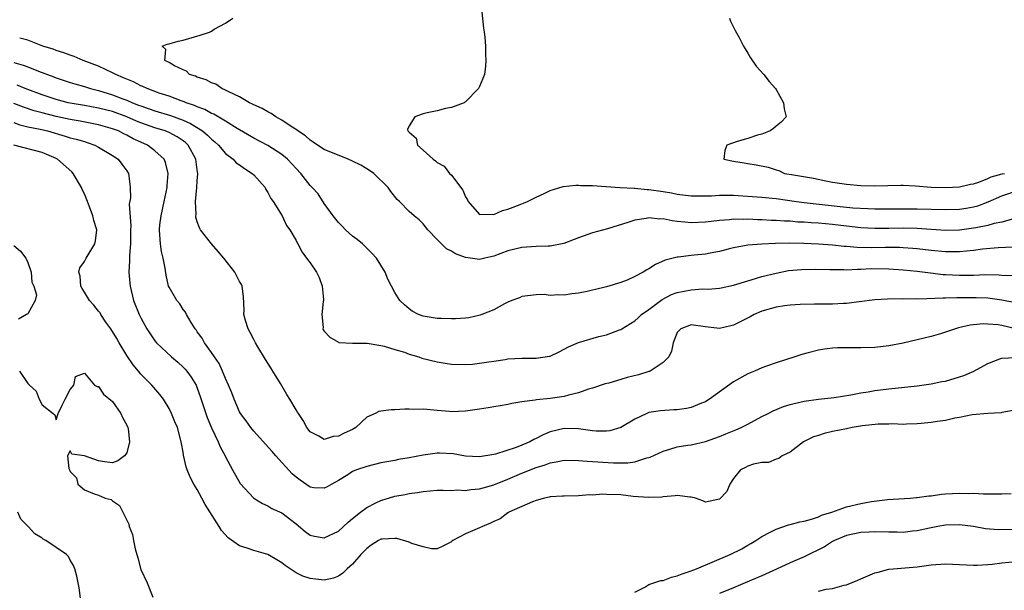
# Model space of a CAD drawing. Units: inches. Extents: x 2589000 to 2592000, y 1500000 to 1503000.
# Drawn here: x 2590166 to 2590305, y 1501340 to 1501421 of the extents above; entities that cross this region are included whole.
import ezdxf

# ---------------------------------------------------------------- set-up
doc = ezdxf.new("R2010")
doc.units = ezdxf.units.IN
doc.header["$MEASUREMENT"] = 0
doc.layers.add('LD25891500_2ft', color=254, linetype='Continuous')

msp = doc.modelspace()

# ---------------------------------------------------------------- linework, layer by layer
at = {"layer": 'LD25891500_2ft'}
for points, elevation in [([(2590231.18, 1501423.18), (2590231.56, 1501419.56), (2590231.65, 1501419), (2590231.73, 1501418.27), (2590231.82, 1501417), (2590231.83, 1501415.83), (2590231.89, 1501415), (2590231.84, 1501414.16), (2590231.68, 1501413), (2590231, 1501411.32), (2590230.85, 1501411), (2590229, 1501409.12), (2590228.93, 1501409.07), (2590228.8, 1501409), (2590227, 1501408.31), (2590226.18, 1501408.18), (2590225, 1501407.87), (2590223.59, 1501407.59), (2590223, 1501407.45), (2590221.82, 1501407), (2590221, 1501405.74), (2590220.78, 1501405.22), (2590220.83, 1501405), (2590220.93, 1501404.93), (2590221, 1501404.81), (2590221.99, 1501403.99), (2590222.2, 1501403), (2590223, 1501402.3), (2590224.4, 1501401), (2590224.77, 1501400.77), (2590225, 1501400.55), (2590226, 1501400), (2590226.73, 1501399), (2590227, 1501398.74), (2590228.64, 1501396.64), (2590229, 1501395.69), (2590229.27, 1501395.27), (2590229.39, 1501395), (2590231, 1501393.15), (2590232.77, 1501393.23), (2590233, 1501393.18), (2590234.25, 1501393.75), (2590235, 1501393.92), (2590235.77, 1501394.23), (2590237, 1501394.69), (2590237.23, 1501394.77), (2590237.79, 1501395), (2590239, 1501395.65), (2590240.15, 1501396.15), (2590241, 1501396.58), (2590242.86, 1501397.14), (2590244.66, 1501397.34), (2590245, 1501397.33), (2590245.3, 1501397.3), (2590247, 1501397.27), (2590250.88, 1501397), (2590252.88, 1501396.88), (2590253, 1501396.89), (2590254.73, 1501396.73), (2590255, 1501396.73), (2590257, 1501396.44), (2590258.21, 1501396.22), (2590259, 1501396.05), (2590261, 1501395.82), (2590261.8, 1501395.8), (2590263, 1501395.84), (2590263.84, 1501395.84), (2590265, 1501395.93), (2590265.89, 1501395.89), (2590267, 1501395.91), (2590271, 1501395.65), (2590273, 1501395.44), (2590275.91, 1501395), (2590277, 1501394.85), (2590281.66, 1501394.34), (2590283.88, 1501394.12), (2590286, 1501394), (2590287, 1501393.97), (2590289, 1501393.96), (2590291, 1501393.99), (2590293, 1501393.98), (2590297, 1501393.86), (2590299, 1501393.92), (2590299.94, 1501394.06), (2590301, 1501394.24), (2590301.6, 1501394.4), (2590303.05, 1501394.95), (2590305, 1501395.82), (2590307, 1501396.47)], 8886), ([(2590306.51, 1501392.51), (2590305, 1501392.1), (2590303.89, 1501391.89), (2590303, 1501391.62), (2590301.29, 1501391.29), (2590301, 1501391.22), (2590299, 1501390.96), (2590297, 1501390.91), (2590293, 1501391.18), (2590291, 1501391.23), (2590289, 1501391.2), (2590287, 1501391.19), (2590285, 1501391.29), (2590283, 1501391.5), (2590281, 1501391.74), (2590279, 1501391.93), (2590277.98, 1501391.98), (2590277, 1501392.07), (2590276.11, 1501392.11), (2590275, 1501392.21), (2590274.22, 1501392.22), (2590273, 1501392.33), (2590272.34, 1501392.34), (2590271, 1501392.42), (2590270.42, 1501392.42), (2590269, 1501392.49), (2590268.46, 1501392.46), (2590267, 1501392.49), (2590266.43, 1501392.43), (2590265, 1501392.34), (2590263, 1501392.09), (2590261, 1501392.01), (2590260.07, 1501392.07), (2590259, 1501392.2), (2590258.27, 1501392.27), (2590257, 1501392.55), (2590256.53, 1501392.53), (2590255, 1501392.7), (2590254.59, 1501392.59), (2590253, 1501392.37), (2590252.02, 1501392.02), (2590249.14, 1501391.14), (2590247, 1501390.57), (2590245, 1501389.89), (2590244.38, 1501389.62), (2590242.95, 1501389.05), (2590241, 1501388.68), (2590240.7, 1501388.7), (2590239, 1501388.64), (2590237, 1501388.51), (2590235, 1501388.01), (2590233, 1501387.27), (2590231.76, 1501387), (2590231, 1501386.82), (2590229, 1501387.08), (2590227.6, 1501387.6), (2590227, 1501387.98), (2590226.3, 1501388.3), (2590225.58, 1501389), (2590225, 1501389.65), (2590223.68, 1501391), (2590223, 1501391.87), (2590222.44, 1501392.44), (2590221.71, 1501393), (2590221, 1501393.62), (2590219.67, 1501395), (2590219.32, 1501395.32), (2590218.44, 1501396.44), (2590218.06, 1501397), (2590216, 1501399), (2590215.42, 1501399.42), (2590215, 1501399.64), (2590214.15, 1501400.15), (2590213, 1501400.74), (2590212.4, 1501401), (2590209, 1501402.37), (2590208.01, 1501403), (2590207.43, 1501403.43), (2590207, 1501403.68), (2590206.31, 1501404.31), (2590205.26, 1501405), (2590205.13, 1501405.13), (2590204.45, 1501405.55), (2590203, 1501406.55), (2590202.15, 1501407), (2590201.49, 1501407.49), (2590201, 1501407.69), (2590200.2, 1501408.2), (2590199, 1501408.7), (2590198.81, 1501408.81), (2590198.39, 1501409), (2590197, 1501409.82), (2590195.47, 1501410.53), (2590195, 1501410.79), (2590194.48, 1501411), (2590193.62, 1501411.62), (2590193, 1501411.81), (2590192.24, 1501412.24), (2590191, 1501412.62), (2590190.75, 1501412.75), (2590189.88, 1501413), (2590189.45, 1501413.45), (2590189, 1501413.65), (2590187.75, 1501414.25), (2590187, 1501414.72), (2590186.39, 1501415), (2590186.54, 1501416.54), (2590186.02, 1501417), (2590186.71, 1501417.29), (2590187, 1501417.34), (2590188.29, 1501417.71), (2590189, 1501417.86), (2590191.42, 1501418.58), (2590192.71, 1501419), (2590193, 1501419.16), (2590193.41, 1501419.41), (2590195, 1501420.27), (2590196.04, 1501421)], 8888), ([(2590266.39, 1501421), (2590266.56, 1501420.56), (2590267.23, 1501419.23), (2590267.78, 1501418.22), (2590268.4, 1501417), (2590268.62, 1501416.62), (2590269, 1501416.03), (2590269.37, 1501415.37), (2590270.2, 1501414.2), (2590271.26, 1501413), (2590272.03, 1501412.03), (2590272.93, 1501411), (2590273, 1501410.89), (2590274.06, 1501409), (2590274.15, 1501408.15), (2590274.46, 1501407), (2590273.75, 1501406.25), (2590273, 1501405.68), (2590272.65, 1501405.35), (2590272.19, 1501405), (2590271, 1501404.56), (2590270.4, 1501404.4), (2590269, 1501403.95), (2590267.49, 1501403.49), (2590266.05, 1501403), (2590265.76, 1501402.24), (2590265.62, 1501401), (2590267, 1501400.73), (2590268.49, 1501400.49), (2590269, 1501400.38), (2590270.21, 1501400.21), (2590271.87, 1501399.87), (2590273, 1501399.49), (2590273.39, 1501399.39), (2590274.19, 1501399), (2590275.18, 1501398.82), (2590278.31, 1501398.31), (2590280.05, 1501397.95), (2590281, 1501397.77), (2590283, 1501397.46), (2590285, 1501397.29), (2590287, 1501397.24), (2590290.68, 1501397.32), (2590291, 1501397.32), (2590292.76, 1501397.24), (2590295, 1501397.06), (2590297, 1501396.99), (2590299, 1501397.09), (2590300.54, 1501397.46), (2590301, 1501397.52), (2590301.76, 1501397.76), (2590303, 1501398.26), (2590303.5, 1501398.5), (2590305.05, 1501398.95), (2590305.37, 1501399)], 8884), ([(2590306.54, 1501388.54), (2590304.46, 1501388.46), (2590302.27, 1501388.27), (2590301, 1501388.09), (2590300, 1501388), (2590299, 1501387.87), (2590297.89, 1501387.89), (2590297, 1501387.87), (2590295, 1501388.07), (2590293, 1501388.32), (2590292.37, 1501388.37), (2590291, 1501388.46), (2590290.48, 1501388.48), (2590288.48, 1501388.48), (2590286.46, 1501388.46), (2590284.51, 1501388.51), (2590283, 1501388.63), (2590282.64, 1501388.64), (2590281, 1501388.81), (2590279, 1501388.97), (2590276.92, 1501389.08), (2590274.88, 1501389.12), (2590272.93, 1501389.07), (2590271, 1501388.99), (2590269, 1501388.82), (2590268.77, 1501388.77), (2590267, 1501388.45), (2590266.24, 1501388.24), (2590265, 1501387.94), (2590263.69, 1501387.69), (2590263, 1501387.57), (2590261.4, 1501387.39), (2590261, 1501387.37), (2590259.15, 1501387.15), (2590259, 1501387.15), (2590257.28, 1501386.72), (2590255.91, 1501386.09), (2590255, 1501385.5), (2590254.68, 1501385.32), (2590254.19, 1501385), (2590253, 1501384.37), (2590251.89, 1501383.89), (2590251, 1501383.53), (2590249, 1501382.91), (2590247.43, 1501382.57), (2590247, 1501382.44), (2590246.26, 1501382.26), (2590245, 1501382.01), (2590244.07, 1501381.93), (2590243, 1501381.74), (2590242.19, 1501381.81), (2590241, 1501381.71), (2590240.16, 1501381.84), (2590239, 1501381.81), (2590237, 1501381.56), (2590236.65, 1501381.35), (2590235.59, 1501381), (2590235, 1501380.75), (2590234.54, 1501380.54), (2590233, 1501379.67), (2590231.33, 1501379), (2590231.09, 1501378.91), (2590229.46, 1501378.54), (2590229, 1501378.5), (2590227.59, 1501378.41), (2590227, 1501378.39), (2590225.55, 1501378.45), (2590225, 1501378.46), (2590223, 1501378.76), (2590222.36, 1501379), (2590221.46, 1501379.46), (2590221, 1501379.79), (2590220.36, 1501380.36), (2590219.69, 1501381), (2590219, 1501382.14), (2590218.52, 1501383), (2590218.02, 1501384.02), (2590217.61, 1501385), (2590216.38, 1501387), (2590215.71, 1501387.71), (2590214.41, 1501389), (2590213.64, 1501389.64), (2590213, 1501390.12), (2590212, 1501391), (2590211.52, 1501391.52), (2590211, 1501392.02), (2590210.24, 1501393), (2590209, 1501394.71), (2590208.11, 1501396.11), (2590207.29, 1501397), (2590207, 1501397.28), (2590205.66, 1501399), (2590205, 1501399.7), (2590203.8, 1501401), (2590203, 1501401.67), (2590201, 1501402.94), (2590199, 1501403.98), (2590196.65, 1501405.35), (2590195, 1501406.38), (2590193.36, 1501407.36), (2590193, 1501407.5), (2590192.05, 1501408.05), (2590191, 1501408.42), (2590190.62, 1501408.62), (2590189.43, 1501409), (2590189.13, 1501409.13), (2590188.74, 1501409.26), (2590187, 1501409.91), (2590185.62, 1501410.38), (2590183.91, 1501411), (2590183.3, 1501411.3), (2590183, 1501411.41), (2590181.94, 1501411.94), (2590181, 1501412.33), (2590180.55, 1501412.55), (2590179.44, 1501413), (2590179, 1501413.23), (2590177, 1501414.16), (2590174.83, 1501415), (2590173.56, 1501415.56), (2590173, 1501415.73), (2590172.09, 1501416.09), (2590171, 1501416.41), (2590170.58, 1501416.58), (2590169.11, 1501417), (2590167, 1501417.87), (2590165.84, 1501418.16)], 8890), ([(2590165, 1501414.71), (2590166.32, 1501414.32), (2590167, 1501414.07), (2590168.52, 1501413.48), (2590170.67, 1501412.67), (2590171, 1501412.54), (2590173, 1501411.87), (2590173.66, 1501411.66), (2590175, 1501411.28), (2590175.85, 1501411), (2590177, 1501410.72), (2590179, 1501410.12), (2590180.45, 1501409.55), (2590181, 1501409.35), (2590181.82, 1501409), (2590182.68, 1501408.68), (2590183, 1501408.54), (2590184.16, 1501408.16), (2590185, 1501407.85), (2590187.19, 1501407.19), (2590189, 1501406.51), (2590190.06, 1501406.06), (2590191.74, 1501405), (2590192.43, 1501404.43), (2590193, 1501403.85), (2590193.47, 1501403.47), (2590193.99, 1501403), (2590195, 1501401.82), (2590196.07, 1501401), (2590196.51, 1501400.51), (2590197, 1501400.2), (2590197.68, 1501399.68), (2590198.79, 1501399), (2590199, 1501398.79), (2590200.6, 1501397), (2590200.72, 1501396.72), (2590201, 1501396.3), (2590201.42, 1501395.42), (2590201.75, 1501395), (2590203.01, 1501393), (2590203.63, 1501391.63), (2590204.12, 1501391), (2590205, 1501389.47), (2590205.14, 1501389.14), (2590205.23, 1501389), (2590205.84, 1501387.84), (2590206.46, 1501387), (2590207, 1501386.34), (2590207.89, 1501385), (2590208.27, 1501384.27), (2590208.71, 1501383), (2590208.88, 1501381.12), (2590208.88, 1501381), (2590208.84, 1501380.84), (2590208.66, 1501379), (2590208.83, 1501377.17), (2590208.81, 1501377), (2590208.86, 1501376.86), (2590209, 1501376.66), (2590209.8, 1501375.8), (2590211, 1501375.07), (2590211.05, 1501375.05), (2590213, 1501374.96), (2590214.94, 1501374.94), (2590215.05, 1501374.95), (2590217, 1501374.61), (2590217.46, 1501374.54), (2590219, 1501374.05), (2590220.34, 1501373.66), (2590221, 1501373.41), (2590222.39, 1501373), (2590222.83, 1501372.83), (2590225, 1501372.3), (2590226.14, 1501372.14), (2590227, 1501371.97), (2590229, 1501371.92), (2590229.99, 1501371.99), (2590232.29, 1501372.29), (2590233, 1501372.42), (2590234.64, 1501372.64), (2590235, 1501372.71), (2590237, 1501372.83), (2590238.82, 1501372.82), (2590239, 1501372.81), (2590240.91, 1501373.09), (2590241, 1501373.11), (2590242.27, 1501373.73), (2590243.59, 1501374.41), (2590245, 1501375.04), (2590247.9, 1501375.9), (2590249, 1501376.11), (2590250.84, 1501376.84), (2590251, 1501376.88), (2590251.16, 1501377), (2590253, 1501378.11), (2590253.45, 1501378.55), (2590253.93, 1501379), (2590255, 1501379.73), (2590256.86, 1501381.14), (2590258.18, 1501381.82), (2590259, 1501382.13), (2590261, 1501382.52), (2590262.63, 1501382.63), (2590263.39, 1501382.61), (2590265, 1501382.75), (2590265.21, 1501382.79), (2590267, 1501383.17), (2590269, 1501383.8), (2590270.11, 1501384.11), (2590271, 1501384.39), (2590273, 1501384.88), (2590274.78, 1501385.22), (2590276.6, 1501385.4), (2590278.56, 1501385.44), (2590280.62, 1501385.38), (2590281, 1501385.36), (2590282.63, 1501385.37), (2590283, 1501385.35), (2590284.56, 1501385.44), (2590285, 1501385.44), (2590286.49, 1501385.51), (2590289, 1501385.48), (2590291, 1501385.35), (2590293, 1501385.14), (2590294.9, 1501384.9), (2590296.69, 1501384.69), (2590297, 1501384.67), (2590299, 1501384.57), (2590301, 1501384.6), (2590302.66, 1501384.66), (2590304.62, 1501384.62), (2590305, 1501384.59), (2590306.52, 1501384.52)], 8892), ([(2590306.71, 1501380.71), (2590305, 1501381.05), (2590303, 1501381.31), (2590301.37, 1501381.37), (2590300.62, 1501381.38), (2590299, 1501381.35), (2590298.64, 1501381.36), (2590297, 1501381.3), (2590296.68, 1501381.32), (2590293.18, 1501381.18), (2590292.78, 1501381.22), (2590291, 1501381.19), (2590290.79, 1501381.21), (2590288.82, 1501381.18), (2590287, 1501381.08), (2590284.8, 1501380.8), (2590283, 1501380.55), (2590282.55, 1501380.55), (2590281, 1501380.46), (2590278.47, 1501380.47), (2590276.42, 1501380.42), (2590275, 1501380.32), (2590274.22, 1501380.22), (2590273, 1501380.04), (2590271, 1501379.47), (2590269.91, 1501379), (2590269.33, 1501378.67), (2590267, 1501377.5), (2590266.58, 1501377.42), (2590265, 1501377.02), (2590263, 1501377.26), (2590261, 1501377.54), (2590259.5, 1501377), (2590259, 1501376.48), (2590258.41, 1501375), (2590258.2, 1501373.8), (2590257.82, 1501373), (2590257, 1501372.19), (2590255.19, 1501371), (2590255.06, 1501370.94), (2590255, 1501370.94), (2590253.52, 1501370.48), (2590251.89, 1501370.11), (2590251, 1501369.81), (2590249.29, 1501369.29), (2590248.8, 1501369.2), (2590247, 1501368.59), (2590246.43, 1501368.43), (2590245, 1501367.92), (2590243.59, 1501367.59), (2590243, 1501367.4), (2590241, 1501367.09), (2590239.07, 1501366.94), (2590238.88, 1501366.88), (2590237, 1501366.65), (2590235.59, 1501366.41), (2590235, 1501366.26), (2590233.93, 1501366.07), (2590233, 1501365.93), (2590232.22, 1501365.78), (2590231, 1501365.62), (2590229, 1501365.32), (2590227, 1501365.22), (2590226.74, 1501365.26), (2590225, 1501365.4), (2590224.54, 1501365.46), (2590223, 1501365.59), (2590221.57, 1501365.57), (2590221, 1501365.6), (2590220.4, 1501365.6), (2590219, 1501365.52), (2590218.47, 1501365.53), (2590217, 1501365.32), (2590216.73, 1501365.27), (2590216.21, 1501365), (2590215, 1501364.45), (2590213.45, 1501363), (2590213, 1501362.73), (2590211.8, 1501362.2), (2590211, 1501361.76), (2590210.27, 1501361.73), (2590209, 1501361.33), (2590208.21, 1501361.79), (2590207, 1501362.38), (2590206.52, 1501363), (2590206.02, 1501364.02), (2590205.33, 1501365), (2590205.2, 1501365.2), (2590205, 1501365.49), (2590204.13, 1501367), (2590203.68, 1501367.68), (2590202.78, 1501369.22), (2590201.72, 1501371), (2590201.44, 1501371.44), (2590200.65, 1501372.65), (2590199.57, 1501374.43), (2590199.23, 1501375), (2590199.17, 1501375.17), (2590199, 1501375.45), (2590198.48, 1501376.48), (2590198.19, 1501377), (2590197.83, 1501378.17), (2590197.6, 1501379), (2590197.62, 1501379.62), (2590197.55, 1501381.55), (2590197.37, 1501383), (2590197.25, 1501383.25), (2590197, 1501383.67), (2590196.32, 1501385), (2590194.75, 1501387), (2590193.95, 1501387.95), (2590193.02, 1501389), (2590191.45, 1501391), (2590191.3, 1501391.3), (2590191, 1501392.14), (2590190.8, 1501392.81), (2590190.8, 1501393), (2590190.82, 1501393.18), (2590190.76, 1501395), (2590190.94, 1501397), (2590191, 1501397.95), (2590191.09, 1501398.91), (2590191, 1501399.5), (2590190.81, 1501401), (2590189.73, 1501403), (2590189.35, 1501403.35), (2590189, 1501403.6), (2590188.16, 1501404.16), (2590187, 1501404.77), (2590186.44, 1501405), (2590185, 1501405.44), (2590183, 1501406.14), (2590182.39, 1501406.39), (2590181.01, 1501407.01), (2590179, 1501407.74), (2590177, 1501408.25), (2590175, 1501408.61), (2590173, 1501408.94), (2590172.72, 1501409), (2590171, 1501409.46), (2590169, 1501410.14), (2590167, 1501410.86), (2590166.61, 1501411), (2590165.47, 1501411.47)], 8894), ([(2590307, 1501377), (2590305, 1501377.45), (2590304.47, 1501377.53), (2590303, 1501377.66), (2590302.33, 1501377.67), (2590301, 1501377.55), (2590300.51, 1501377.49), (2590298.88, 1501377.12), (2590298.44, 1501377), (2590297, 1501376.49), (2590296.29, 1501376.29), (2590295, 1501375.89), (2590293, 1501375.4), (2590291.03, 1501374.97), (2590289, 1501374.58), (2590287, 1501374.35), (2590285, 1501374.27), (2590283.71, 1501374.29), (2590281.72, 1501374.28), (2590281, 1501374.23), (2590279.88, 1501374.12), (2590279, 1501373.95), (2590277.56, 1501373.56), (2590276.65, 1501373.35), (2590275.68, 1501373), (2590273, 1501372.15), (2590271.67, 1501371.67), (2590271, 1501371.45), (2590269.95, 1501371), (2590269, 1501370.61), (2590267, 1501369.46), (2590263.57, 1501367), (2590263.22, 1501366.78), (2590263, 1501366.66), (2590262.46, 1501366.46), (2590261, 1501365.85), (2590260.3, 1501365.7), (2590259, 1501365.5), (2590258.51, 1501365.49), (2590256.63, 1501365.37), (2590255, 1501365.12), (2590254.7, 1501365), (2590253, 1501364.19), (2590251.01, 1501362.99), (2590249.46, 1501362.54), (2590249, 1501362.49), (2590247.51, 1501362.49), (2590247, 1501362.53), (2590245, 1501362.8), (2590243, 1501362.86), (2590241, 1501362.39), (2590240.01, 1501361.99), (2590239, 1501361.44), (2590238.69, 1501361.31), (2590238.14, 1501361), (2590237, 1501360.5), (2590236.18, 1501360.18), (2590233.25, 1501359.25), (2590233, 1501359.19), (2590231, 1501358.86), (2590229, 1501358.97), (2590227.26, 1501359.26), (2590225.34, 1501359.35), (2590225, 1501359.35), (2590223, 1501359.1), (2590221, 1501358.71), (2590219.53, 1501358.47), (2590219, 1501358.35), (2590217.84, 1501358.16), (2590217, 1501357.98), (2590215, 1501357.49), (2590213.58, 1501357), (2590213, 1501356.76), (2590212.31, 1501356.31), (2590211, 1501355.5), (2590210.07, 1501355), (2590209.4, 1501354.6), (2590209, 1501354.4), (2590207.52, 1501354.48), (2590207, 1501354.57), (2590205.57, 1501355.57), (2590205, 1501355.95), (2590204.45, 1501356.45), (2590202.14, 1501359), (2590201.62, 1501359.62), (2590200.65, 1501360.65), (2590199, 1501362.5), (2590198.57, 1501363), (2590197.93, 1501363.93), (2590197.13, 1501365), (2590197, 1501365.23), (2590196.21, 1501367), (2590195.9, 1501367.9), (2590195.44, 1501369), (2590195, 1501369.96), (2590194.58, 1501371), (2590194.09, 1501372.09), (2590193.43, 1501373), (2590193, 1501373.65), (2590192.03, 1501375), (2590191.67, 1501375.67), (2590191, 1501376.56), (2590190.82, 1501376.82), (2590190.68, 1501377), (2590190.13, 1501377.87), (2590189.47, 1501379), (2590189.32, 1501379.32), (2590189, 1501379.71), (2590188.51, 1501380.51), (2590188.11, 1501381), (2590187, 1501382.87), (2590186.94, 1501383), (2590186.58, 1501384.58), (2590186.45, 1501385.55), (2590186.17, 1501387), (2590185.93, 1501387.93), (2590185.78, 1501389), (2590185.71, 1501390.29), (2590185.64, 1501391), (2590185.71, 1501391.71), (2590185.88, 1501393), (2590186.33, 1501395), (2590186.74, 1501397), (2590186.74, 1501397.26), (2590186.86, 1501399), (2590186.52, 1501400.52), (2590186.31, 1501401), (2590185, 1501402.21), (2590183.93, 1501403), (2590183, 1501403.4), (2590181.91, 1501403.91), (2590181, 1501404.42), (2590180.6, 1501404.6), (2590179.82, 1501405), (2590179, 1501405.31), (2590177, 1501405.88), (2590174.39, 1501406.39), (2590173, 1501406.61), (2590171, 1501407.05), (2590169, 1501407.59), (2590167.87, 1501407.87), (2590166.36, 1501408.36), (2590165, 1501408.87)], 8896), ([(2590165, 1501406.19), (2590165.87, 1501405.87), (2590167, 1501405.6), (2590168.74, 1501405.26), (2590169.79, 1501405), (2590172.28, 1501404.28), (2590173, 1501404.05), (2590173.85, 1501403.85), (2590175, 1501403.49), (2590175.38, 1501403.38), (2590176.5, 1501403), (2590177, 1501402.73), (2590179, 1501401.53), (2590179.79, 1501401), (2590180.3, 1501400.3), (2590181, 1501399.38), (2590181.25, 1501399), (2590181.46, 1501397.46), (2590181.49, 1501397), (2590181.52, 1501395.52), (2590181.37, 1501394.63), (2590181.57, 1501391.57), (2590181.54, 1501391), (2590181.52, 1501389), (2590181.38, 1501387.38), (2590181.41, 1501386.59), (2590181.3, 1501385), (2590181.43, 1501383.43), (2590181.48, 1501383), (2590181.98, 1501381), (2590182.77, 1501379), (2590183, 1501378.54), (2590183.86, 1501377), (2590185, 1501375.27), (2590185.2, 1501375), (2590187.33, 1501373), (2590188.24, 1501372.24), (2590189, 1501371.57), (2590189.28, 1501371.28), (2590189.51, 1501371), (2590190.14, 1501370.14), (2590190.84, 1501369), (2590191, 1501368.6), (2590191.42, 1501367.42), (2590192.2, 1501365), (2590192.41, 1501364.41), (2590193, 1501362.96), (2590193.96, 1501361), (2590194.25, 1501360.25), (2590194.95, 1501359), (2590195, 1501358.87), (2590195.97, 1501357), (2590197.06, 1501355.06), (2590199, 1501352.99), (2590200.24, 1501352.24), (2590201, 1501351.92), (2590201.55, 1501351.55), (2590203, 1501350.91), (2590205, 1501349.35), (2590206.29, 1501348.29), (2590207, 1501347.78), (2590207.62, 1501347.62), (2590209, 1501347.39), (2590211, 1501348.34), (2590212.38, 1501349.62), (2590213, 1501350.1), (2590214.12, 1501351), (2590215, 1501351.68), (2590216.32, 1501352.32), (2590217, 1501352.67), (2590219, 1501353.26), (2590220.47, 1501353.53), (2590221, 1501353.66), (2590222.2, 1501353.8), (2590223, 1501353.96), (2590225, 1501354.11), (2590225.85, 1501354.15), (2590227, 1501354.1), (2590227.83, 1501354.17), (2590229, 1501354.1), (2590229.77, 1501354.23), (2590231, 1501354.32), (2590231.52, 1501354.48), (2590233, 1501354.88), (2590235, 1501355.69), (2590237, 1501356.52), (2590239, 1501357.32), (2590240.28, 1501357.72), (2590241, 1501358.02), (2590241.85, 1501358.15), (2590243, 1501358.4), (2590245, 1501358.35), (2590246.22, 1501358.22), (2590249.99, 1501358.01), (2590251, 1501358), (2590251.99, 1501358.01), (2590253, 1501358.14), (2590254.69, 1501358.69), (2590255, 1501358.76), (2590255.18, 1501358.82), (2590257, 1501359.66), (2590257.94, 1501359.94), (2590259, 1501360.25), (2590260.52, 1501360.52), (2590261, 1501360.57), (2590263, 1501361.04), (2590265, 1501361.74), (2590265.88, 1501362.12), (2590267.33, 1501362.67), (2590268.08, 1501363), (2590269, 1501363.46), (2590271, 1501364.55), (2590271.9, 1501365), (2590272.61, 1501365.39), (2590274.04, 1501365.96), (2590275, 1501366.28), (2590275.58, 1501366.42), (2590277, 1501366.74), (2590279, 1501367.01), (2590281.24, 1501367.24), (2590283.62, 1501367.62), (2590285, 1501367.92), (2590286.07, 1501368.07), (2590287, 1501368.24), (2590289, 1501368.48), (2590293, 1501368.92), (2590293.65, 1501369), (2590295, 1501369.2), (2590296.5, 1501369.5), (2590297, 1501369.58), (2590299, 1501370.16), (2590299.61, 1501370.39), (2590301.02, 1501370.98), (2590303, 1501372.08), (2590304.71, 1501372.71), (2590305, 1501372.84), (2590306.9, 1501372.9)], 8898), ([(2590306.59, 1501365.41), (2590305, 1501365.13), (2590304.91, 1501365.09), (2590303, 1501365.01), (2590300.81, 1501364.81), (2590299, 1501364.42), (2590298.33, 1501364.33), (2590297, 1501364.01), (2590295.86, 1501363.86), (2590295, 1501363.71), (2590293.59, 1501363.59), (2590293, 1501363.52), (2590291.49, 1501363.49), (2590291, 1501363.45), (2590289.51, 1501363.51), (2590289, 1501363.49), (2590287.47, 1501363.47), (2590285.24, 1501363.24), (2590283.8, 1501363), (2590283, 1501362.84), (2590281, 1501362.42), (2590279.84, 1501362.16), (2590279, 1501361.87), (2590278.32, 1501361.68), (2590276.88, 1501361), (2590275, 1501359.51), (2590273.86, 1501359), (2590273.4, 1501358.6), (2590273, 1501358.52), (2590271.95, 1501358.05), (2590271, 1501358.03), (2590269.8, 1501357.8), (2590269, 1501357.53), (2590268.66, 1501357.34), (2590267.97, 1501357), (2590267, 1501355.8), (2590266.45, 1501355), (2590266.05, 1501353.95), (2590265, 1501352.85), (2590263, 1501352.44), (2590262.63, 1501352.63), (2590261.61, 1501353), (2590261, 1501353.13), (2590260.86, 1501353.14), (2590259, 1501353.38), (2590258.69, 1501353.31), (2590257, 1501353.2), (2590256.84, 1501353.16), (2590254.93, 1501353.07), (2590252.75, 1501353.25), (2590251, 1501353.46), (2590249, 1501353.54), (2590248.45, 1501353.55), (2590247, 1501353.43), (2590246.55, 1501353.45), (2590245, 1501353.31), (2590243, 1501353.3), (2590242.74, 1501353.26), (2590241, 1501353.17), (2590240.87, 1501353.13), (2590240.2, 1501353), (2590239, 1501352.65), (2590238.49, 1501352.49), (2590235.15, 1501351), (2590235.06, 1501350.94), (2590235, 1501350.91), (2590233.91, 1501350.09), (2590233, 1501349.67), (2590232.56, 1501349.44), (2590231.4, 1501349), (2590231, 1501348.8), (2590230.65, 1501348.65), (2590229, 1501347.95), (2590227.21, 1501347), (2590227.08, 1501346.92), (2590227, 1501346.83), (2590225.81, 1501346.19), (2590225, 1501345.82), (2590224.2, 1501345.8), (2590223, 1501346.11), (2590221.41, 1501346.59), (2590221, 1501346.79), (2590219.27, 1501347.27), (2590219, 1501347.28), (2590217.2, 1501347.2), (2590217, 1501347.18), (2590216.68, 1501347), (2590215.66, 1501346.34), (2590215, 1501345.89), (2590214.17, 1501345), (2590213, 1501343.67), (2590212.26, 1501343), (2590211.63, 1501342.37), (2590211, 1501341.95), (2590210.31, 1501341.69), (2590209, 1501341.4), (2590207, 1501341.62), (2590205.96, 1501341.96), (2590205, 1501342.43), (2590203.46, 1501343.46), (2590203, 1501343.84), (2590202.26, 1501344.26), (2590201, 1501345.04), (2590199, 1501345.57), (2590198.09, 1501345.91), (2590197, 1501346.23), (2590195.39, 1501347.39), (2590194.43, 1501348.43), (2590194.09, 1501349), (2590192.11, 1501352.11), (2590191.65, 1501353), (2590191, 1501354.21), (2590190.51, 1501355), (2590189.98, 1501355.98), (2590189.59, 1501357), (2590189.44, 1501357.44), (2590189.07, 1501359.07), (2590189, 1501359.51), (2590188.75, 1501360.75), (2590188.72, 1501361), (2590188.64, 1501361.36), (2590188.18, 1501363), (2590187.81, 1501363.81), (2590187.37, 1501365), (2590187, 1501365.71), (2590186.2, 1501367), (2590185.68, 1501367.68), (2590184.55, 1501369), (2590183, 1501370.58), (2590182.68, 1501371), (2590181.9, 1501371.9), (2590181, 1501373.22), (2590179.92, 1501375), (2590179.6, 1501375.6), (2590178.73, 1501377), (2590178.06, 1501377.94), (2590177.35, 1501379), (2590177.23, 1501379.23), (2590177, 1501379.5), (2590176.35, 1501380.35), (2590175.72, 1501381), (2590175, 1501382.16), (2590174.7, 1501382.7), (2590174.5, 1501383), (2590174.42, 1501384.42), (2590174.21, 1501385), (2590174.37, 1501385.63), (2590175, 1501386.51), (2590175.26, 1501387), (2590176.49, 1501389), (2590176.58, 1501389.42), (2590176.78, 1501391), (2590176.33, 1501392.33), (2590176.19, 1501393), (2590175.74, 1501394.26), (2590175.43, 1501395), (2590175, 1501396.11), (2590174.7, 1501396.7), (2590174.6, 1501397), (2590173.43, 1501399), (2590173.22, 1501399.22), (2590171.21, 1501401), (2590171, 1501401.11), (2590169, 1501401.95), (2590165, 1501402.98)], 8900), ([(2590165, 1501388.77), (2590165.97, 1501387.97), (2590166.71, 1501387), (2590167, 1501386.37), (2590167.45, 1501385), (2590167.58, 1501383.58), (2590167.84, 1501383), (2590168.22, 1501381.78), (2590168.02, 1501381), (2590167, 1501379.11), (2590166.78, 1501379), (2590165.66, 1501378.34)], 8902), ([(2590165.79, 1501371), (2590167, 1501369.25), (2590167.21, 1501369), (2590168.17, 1501368.17), (2590168.58, 1501367), (2590169, 1501366.22), (2590170.57, 1501365), (2590170.82, 1501364.82), (2590171, 1501364.08), (2590171.31, 1501365), (2590171.84, 1501366.16), (2590172.3, 1501367), (2590173, 1501368.41), (2590173.51, 1501369), (2590173.75, 1501370.25), (2590175, 1501370.68), (2590176.46, 1501369), (2590176.8, 1501368.8), (2590177, 1501368.79), (2590177.72, 1501367.73), (2590179, 1501366.67), (2590180.17, 1501365), (2590180.41, 1501364.41), (2590181, 1501363.36), (2590181.16, 1501363), (2590181.2, 1501362.8), (2590181.39, 1501361), (2590181, 1501359.42), (2590180.67, 1501359), (2590179.73, 1501358.27), (2590179, 1501358.01), (2590177.85, 1501358.15), (2590177, 1501358.27), (2590175, 1501359.01), (2590173.22, 1501359.22), (2590173, 1501359.72), (2590172.6, 1501359), (2590172.78, 1501357.22), (2590172.93, 1501356.93), (2590173, 1501356.77), (2590173.88, 1501355.88), (2590174.06, 1501355), (2590175, 1501354.18), (2590176.38, 1501353.62), (2590177, 1501353.42), (2590177.97, 1501353), (2590178.8, 1501352.8), (2590179, 1501352.64), (2590179.98, 1501351.98), (2590180.43, 1501351), (2590181, 1501349.86), (2590181.31, 1501349.31), (2590181.37, 1501349), (2590181.83, 1501347.83), (2590181.95, 1501347), (2590182.2, 1501345.8), (2590182.56, 1501344.56), (2590183, 1501342.89), (2590183.9, 1501341), (2590184.72, 1501339)], 8902), ([(2590253, 1501339.69), (2590254.39, 1501340.39), (2590255, 1501340.76), (2590256.66, 1501341.34), (2590257, 1501341.36), (2590258.18, 1501341.82), (2590259, 1501341.98), (2590259.72, 1501342.28), (2590261, 1501342.7), (2590261.75, 1501343), (2590266.5, 1501345), (2590268.16, 1501345.84), (2590269, 1501346.34), (2590269.42, 1501346.58), (2590270.12, 1501347), (2590271, 1501347.59), (2590272.17, 1501348.17), (2590273, 1501348.63), (2590274.77, 1501349.23), (2590275, 1501349.27), (2590276.36, 1501349.64), (2590277, 1501349.76), (2590278.04, 1501350.04), (2590279, 1501350.36), (2590279.43, 1501350.57), (2590280.89, 1501351), (2590283, 1501351.75), (2590285, 1501352.23), (2590286.52, 1501352.52), (2590288.79, 1501352.79), (2590291.99, 1501353), (2590292.9, 1501353.1), (2590293, 1501353.1), (2590294.65, 1501353.35), (2590295, 1501353.35), (2590296.44, 1501353.56), (2590297, 1501353.59), (2590299, 1501353.72), (2590300.33, 1501353.67), (2590301, 1501353.71), (2590302.39, 1501353.61), (2590303, 1501353.62), (2590305, 1501353.62), (2590306.33, 1501353.67)], 8902), ([(2590174.63, 1501337.37), (2590174.28, 1501340.28), (2590174.1, 1501341), (2590173.95, 1501341.95), (2590173.63, 1501343), (2590173.46, 1501343.46), (2590173, 1501344.23), (2590172.74, 1501344.74), (2590172.48, 1501345), (2590169.52, 1501347), (2590169.18, 1501347.18), (2590169, 1501347.33), (2590167.97, 1501347.97), (2590167.06, 1501349), (2590166.02, 1501350.02), (2590165.58, 1501351)], 8904), ([(2590306.54, 1501348.54), (2590304.53, 1501348.53), (2590302.67, 1501348.67), (2590301, 1501348.99), (2590299, 1501349.24), (2590297, 1501349.18), (2590295.94, 1501349), (2590294.77, 1501348.77), (2590293, 1501348.36), (2590292.32, 1501348.32), (2590291, 1501348.13), (2590290.17, 1501348.17), (2590289, 1501348.16), (2590287, 1501348.24), (2590286.18, 1501348.18), (2590285, 1501348.15), (2590283, 1501347.7), (2590281.29, 1501347), (2590281, 1501346.84), (2590279.88, 1501346.12), (2590277, 1501344.71), (2590275, 1501343.82), (2590273.08, 1501342.92), (2590271, 1501341.99), (2590268.63, 1501341), (2590267, 1501340.3), (2590265, 1501339.48)], 8904), ([(2590279, 1501339.85), (2590280.09, 1501340.09), (2590281, 1501340.2), (2590282.66, 1501340.66), (2590283, 1501340.72), (2590284.61, 1501341.39), (2590285, 1501341.58), (2590287, 1501342.41), (2590287.46, 1501342.54), (2590289, 1501342.92), (2590289.62, 1501343), (2590293, 1501343.29), (2590295, 1501343.55), (2590297, 1501343.69), (2590299, 1501343.61), (2590301, 1501343.51), (2590301.52, 1501343.52), (2590303, 1501343.59), (2590303.65, 1501343.65), (2590305, 1501343.82), (2590307, 1501344.03)], 8906)]:
    msp.add_lwpolyline(points, dxfattribs=dict(at, elevation=elevation))

doc.saveas('drawing.dxf')
